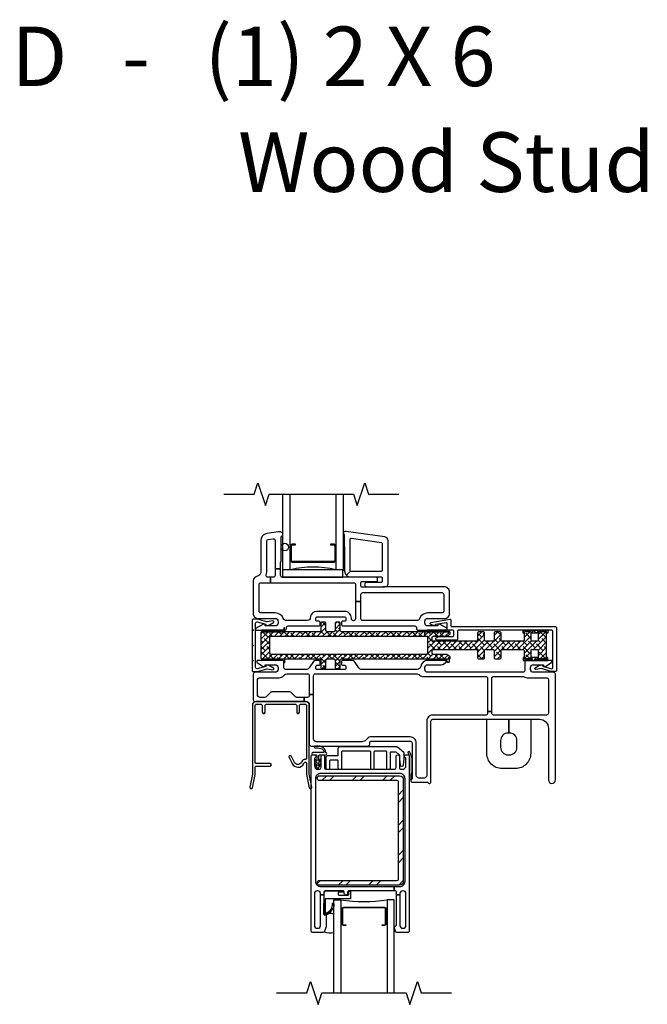
# Model space of a CAD drawing. Units: inches. Extents: x 0 to 129, y 0 to 114.
# Drawn here: x 92 to 103, y 27 to 43 of the extents above; entities that cross this region are included whole.
import ezdxf

# ---------------------------------------------------------------- set-up
doc = ezdxf.new("R2010")
doc.units = ezdxf.units.IN
doc.header["$MEASUREMENT"] = 0
for name, color, linetype in [('Alignment Cut Line', 9, 'Continuous'), ('ZP-ANNO-TEXT', 255, 'Continuous'), ('ZP-SECT-ALUM', 63, 'Continuous'), ('ZP-SECT-FIBG', 130, 'Continuous'), ('ZP-SECT-GLAS', 153, 'Continuous'), ('ZP-SECT-HDWR', 53, 'Continuous'), ('ZP-SECT-REIN', 14, 'Continuous'), ('ZP-SECT-RNHA', 101, 'Continuous'), ('ZP-SECT-SEAL', 8, 'Continuous'), ('ZP-SECT-WSTP', 40, 'Continuous')]:
    doc.layers.add(name, color=color, linetype=linetype)
doc.layers.add('ZP-ANNO-NPLT', color=7, linetype='Continuous', plot=False)
doc.styles.get("Standard").update_dxf_attribs({"font": 'arial.ttf'})
pattern_1 = [(0, (1.145003, 0.021875), (0.046875, 0.0270633), [0.03125, -0.0625]), (120, (1.145003, 0.021875), (-0.046875, 0.0270633), [0.03125, -0.0625]), (60, (1.145003, 0.021875), (1e-10, 0.0541266), [-0.0625, 0.03125])]
pattern_2 = [(0, (5.469004, 0.046875), (0.046875, 0.0270633), [0.03125, -0.0625]), (120, (5.469004, 0.046875), (-0.046875, 0.0270633), [0.03125, -0.0625]), (60, (5.469004, 0.046875), (1e-10, 0.0541266), [-0.0625, 0.03125])]

# ---------------------------------------------------------------- blocks, each defined once
blk = doc.blocks.new('101CS IFG 2.0 Vin 2021 SPD BF (1 in IG) F HO')
at = {"layer": 'ZP-SECT-RNHA'}
h = blk.add_hatch(dxfattribs=at)
h.set_pattern_fill('STEEL HATCH 2', color=256, pattern_type=2)
h.set_pattern_definition([(45, (-1023.499, 16.001), (0, 1), [0.7042784, -0.7099352]), (45, (-1023.999, 16.001), (0, 1), [1.4113851, -0.0028284]), (90, (-1023.5, 16.5), (-1, 6e-17), [0, -1]), (45, (-1023.999, 16.501), (0, 1), [0.7056926, -0.708521]), (45, (-1023.624, 16.001), (0, 1), [0.88105505, -0.5331585]), (45, (-1023.999, 16.126), (0, 1), [1.2346084, -0.1796051]), (45, (-1023.999, 16.626), (0, 1), [0.5289159, -0.8852977]), (45, (-1023.124, 16.001), (0, 1), [0.1739483, -1.2402653])])
edge = h.paths.add_edge_path()
edge.add_line((1.098, -1.908), (2.423, -1.908))
edge.add_arc((2.423, -1.968), 0.06, 0, 90, ccw=False)
edge.add_line((2.483, -1.968), (2.483, -3.658))
edge.add_arc((2.423, -3.658), 0.06, 270, 360, ccw=False)
edge.add_line((2.423, -3.718), (1.098, -3.718))
edge.add_arc((1.098, -3.678), 0.04, 90, 270, ccw=False)
edge.add_line((1.098, -3.638), (2.383, -3.638))
edge.add_arc((2.383, -3.618), 0.02, 270, 360)
edge.add_line((2.403, -3.618), (2.403, -2.008))
edge.add_arc((2.383, -2.008), 0.02, 360, 450)
edge.add_line((2.383, -1.988), (1.098, -1.988))
edge.add_arc((1.098, -1.948), 0.04, 90, 270, ccw=False)
at = {"layer": 'ZP-ANNO-NPLT'}
blk.add_point((0, 0), dxfattribs=at)
at = {"layer": 'ZP-SECT-ALUM'}
for points in [[(0.867, -0.68), (0.047, -0.68, 0.414214), (-0.014, -0.741), (-0.014, -1.882), (-0.056, -2.097, 1), (-0.012, -2.106), (0.031, -1.886), (0.031, -1.768, -0.414214), (0.051, -1.748), (0.278, -1.748, 1), (0.278, -1.703), (0.051, -1.703, -0.414214), (0.031, -1.683), (0.031, -0.745, -0.414214), (0.051, -0.725), (0.13, -0.725, -0.414214), (0.15, -0.745), (0.15, -0.858, 1), (0.195, -0.858), (0.195, -0.745, -0.414214), (0.215, -0.725), (0.699, -0.725, -0.414214), (0.719, -0.745), (0.719, -0.858, 1), (0.764, -0.858), (0.764, -0.745, -0.414214), (0.784, -0.725), (0.863, -0.725, -0.414214), (0.883, -0.745), (0.883, -1.617, -0.414214), (0.863, -1.637, 0.2825), (0.805, -1.672), (0.797, -1.687, -0.61701), (0.683, -1.686), (0.633, -1.586, 1), (0.593, -1.607), (0.643, -1.706, 0.61701), (0.838, -1.707), (0.845, -1.693, -0.789044), (0.883, -1.702), (0.883, -1.886), (0.925, -2.106, 1), (0.97, -2.097), (0.928, -1.882), (0.928, -0.741, 0.414214)], [(2.191, -4.114, 0.414214), (2.171, -4.094), (1.496, -4.094, 0.414214), (1.476, -4.114), (1.476, -4.353, 0.414214), (1.496, -4.373), (1.535, -4.373), (1.535, -4.383), (1.496, -4.383, -0.414214), (1.465, -4.353), (1.465, -4.114, -0.414214), (1.496, -4.083), (2.171, -4.083, -0.414214), (2.201, -4.114), (2.201, -4.353, -0.414214), (2.171, -4.383), (2.132, -4.383), (2.132, -4.373), (2.171, -4.373, 0.414214), (2.191, -4.353)]]:
    blk.add_lwpolyline(points, format="xyb", close=True, dxfattribs=at)
at = {"layer": 'ZP-SECT-FIBG'}
for points in [[(1.799, -0.15, -0.244698), (1.75, -0.124), (1.676, -0.019, 0.244698), (1.639, 0), (1.485, 0, 0.414214), (1.46, -0.025), (1.46, -0.055, 0.414214), (1.485, -0.08), (1.515, -0.08, -0.414214), (1.535, -0.1), (1.535, -0.13, -0.414214), (1.515, -0.15), (1.055, -0.15, -0.414214), (1.035, -0.13), (1.035, -0.1, -0.414214), (1.055, -0.08), (1.085, -0.08, 0.414214), (1.11, -0.055), (1.11, -0.025, 0.414214), (1.085, 0), (1.033, 0, 0.244698), (0.997, -0.019), (0.923, -0.124, -0.244698), (0.874, -0.15), (0.538, -0.15, -0.414214), (0.508, -0.12), (0.508, -0.03, 0.414214), (0.478, 0), (0.072, 0, 0.414214), (0.06, -0.012), (0.06, -0.021, 0.24743), (0.067, -0.034), (0.156, -0.095, 0.151279), (0.173, -0.1), (0.185, -0.1, 0.414214), (0.195, -0.09), (0.195, -0.08, -0.414214), (0.205, -0.07), (0.365, -0.07, -0.414214), (0.41, -0.115), (0.41, -0.15, -0.414214), (0.365, -0.195), (0.03, -0.195, 0.414214), (0, -0.225), (0, -0.65, 0.414214), (0.03, -0.68), (0.844, -0.68), (0.844, -0.61), (0.722, -0.61, -0.198912), (0.7, -0.601), (0.628, -0.529, 0.198912), (0.607, -0.52), (0.307, -0.52, 0.198912), (0.285, -0.529), (0.213, -0.601, -0.198912), (0.192, -0.61), (0.115, -0.61, -0.414214), (0.07, -0.565), (0.07, -0.33, -0.414214), (0.115, -0.285), (0.431, -0.285, 0.216482), (0.503, -0.253, -0.216482), (0.574, -0.22), (0.898, -0.22, -0.414214), (0.928, -0.25), (0.928, -0.562), (0.998, -0.562), (0.998, -0.25, -0.414214), (1.028, -0.22), (2.692, -0.22, -0.177482), (2.753, -0.243, 0.177482), (2.815, -0.265), (3.848, -0.265, -0.414214), (3.878, -0.295), (3.878, -0.844), (3.948, -0.844), (3.948, -0.295, -0.414214), (3.978, -0.265), (4.45, -0.265, -0.116258), (4.493, -0.275, 0.116258), (4.535, -0.285), (4.855, -0.285, -0.414214), (4.885, -0.315), (4.885, -0.873, -0.413784), (4.855, -0.903), (3.978, -0.903, -0.414214), (3.948, -0.873), (3.948, -0.844), (3.878, -0.844), (3.878, -0.873, -0.414214), (3.848, -0.903), (2.971, -0.903, 0.414214), (2.871, -1.003), (2.871, -1.9, -0.414214), (2.826, -1.945), (2.743, -1.945, -0.414214), (2.698, -1.9), (2.698, -1.365, 0.414214), (2.598, -1.265), (1.938, -1.265, 0.198912), (1.902, -1.28), (1.866, -1.316, -0.198912), (1.796, -1.345), (1.043, -1.345, -0.414214), (0.998, -1.3), (0.998, -0.562), (0.928, -0.562), (0.928, -0.58, -0.414214), (0.898, -0.61), (0.844, -0.61), (0.844, -0.68), (0.883, -0.68, -0.414214), (0.928, -0.725), (0.928, -1.385, 0.414214), (0.958, -1.415), (1.908, -1.415, 0.414214), (1.928, -1.395), (1.928, -1.36, -0.414214), (1.953, -1.335), (2.598, -1.335, -0.414214), (2.628, -1.365), (2.628, -1.957, -0.317837), (2.618, -1.971, 0.317837), (2.608, -1.985, 0.414214), (2.638, -2.015), (2.882, -2.015, -0.317837), (2.896, -2.025, 0.317837), (2.911, -2.035, 0.414214), (2.941, -2.005), (2.941, -1.003, -0.414214), (2.971, -0.973), (4.735, -0.973, -0.414214), (4.885, -1.123), (4.885, -1.977, 1), (5, -1.977), (5, -0.225, 0.414214), (4.97, -0.195), (4.635, -0.195, -0.414214), (4.59, -0.15), (4.59, -0.115, -0.414214), (4.635, -0.07), (4.795, -0.07, -0.414214), (4.805, -0.08), (4.805, -0.09, 0.414214), (4.815, -0.1), (4.827, -0.1, 0.151279), (4.844, -0.095), (4.933, -0.034, 0.24743), (4.94, -0.021), (4.94, -0.012, 0.414214), (4.927, 0), (4.522, 0, 0.414214), (4.492, -0.03), (4.492, -0.165, -0.414214), (4.462, -0.195), (2.885, -0.195, -0.414214), (2.84, -0.15), (2.84, -0.115, -0.414214), (2.885, -0.07), (3.11, -0.07, 0.151279), (3.147, -0.059), (3.183, -0.034, 0.24743), (3.19, -0.021), (3.19, -0.012, 0.414214), (3.177, 0), (2.885, 0, 0.372825), (2.771, -0.099, -0.372825), (2.712, -0.15)], [(2.39, -1.436, 0.177391), (2.374, -1.43), (1.427, -1.43, 0.414214), (1.402, -1.455), (1.402, -1.565, -0.414214), (1.387, -1.58), (1.227, -1.58, 0.414214), (1.202, -1.605), (1.202, -1.775, 0.414214), (1.227, -1.8), (1.242, -1.8, 0.414214), (1.267, -1.775), (1.267, -1.66, -0.414214), (1.282, -1.645), (1.387, -1.645, -0.414214), (1.402, -1.66), (1.402, -1.775, 0.414214), (1.427, -1.8), (1.442, -1.8, 0.414214), (1.467, -1.775), (1.467, -1.51, -0.414214), (1.482, -1.495), (1.924, -1.495, -0.414214), (1.939, -1.51), (1.939, -1.775, 0.414214), (1.964, -1.8), (1.979, -1.8, 0.414214), (2.004, -1.775), (2.004, -1.51, -0.414214), (2.019, -1.495), (2.189, -1.495, -0.414214), (2.204, -1.51), (2.204, -1.775, 0.414214), (2.229, -1.8), (2.244, -1.8, 0.414214), (2.269, -1.775), (2.269, -1.525, -0.414214), (2.284, -1.51), (2.349, -1.51, -0.177391), (2.358, -1.514), (2.414, -1.561, -0.220613), (2.419, -1.572), (2.419, -1.626, 0.030568), (2.419, -1.629), (2.431, -1.728, 0.378849), (2.456, -1.75), (2.462, -1.75, 0.378849), (2.487, -1.728), (2.499, -1.629, 0.030568), (2.499, -1.626), (2.499, -1.539, 0.220613), (2.49, -1.52)], [(2.331, -3.74), (2.423, -3.74, 0.414214), (2.513, -3.65), (2.513, -1.96, 0.414214), (2.423, -1.87), (1.118, -1.87, 0.414214), (1.028, -1.96), (1.028, -3.65, 0.414214), (1.118, -3.74), (2.331, -3.74), (2.331, -3.81), (1.587, -3.81, 0.414214), (1.562, -3.835), (1.562, -3.855, -0.414214), (1.537, -3.88), (1.532, -3.88, -0.414214), (1.507, -3.855), (1.507, -3.835, 0.414214), (1.482, -3.81), (1.198, -3.81, 0.414214), (1.168, -3.84), (1.168, -3.875), (1.113, -3.875), (1.113, -3.855, 0.414214), (1.068, -3.81), (1.058, -3.81, 0.414214), (1.013, -3.855), (1.013, -4.385, 0.414214), (1.058, -4.43), (1.068, -4.43, 0.414214), (1.113, -4.385), (1.113, -3.875), (1.168, -3.875), (1.168, -4.193, 0.511496), (1.188, -4.207, -0.56391), (1.208, -4.223), (1.208, -4.398, -0.087489), (1.206, -4.408), (1.18, -4.48, -0.315299), (1.152, -4.5), (0.988, -4.5, -0.414214), (0.958, -4.47), (0.958, -1.59, -0.414214), (0.988, -1.56), (1.013, -1.56, -0.837322), (1.023, -1.613, 0.314151), (1.013, -1.628), (1.013, -1.74, 0.414214), (1.073, -1.8), (1.092, -1.8, 0.414214), (1.122, -1.77), (1.122, -1.588, -1), (1.177, -1.588), (1.177, -1.77, 0.414214), (1.207, -1.8), (2.334, -1.8, 0.414214), (2.364, -1.77), (2.364, -1.588, -1), (2.419, -1.588), (2.419, -1.77, 0.414214), (2.449, -1.8), (2.468, -1.8, 0.414214), (2.528, -1.74), (2.528, -1.628, 0.314151), (2.518, -1.613, -0.837322), (2.528, -1.56), (2.553, -1.56, -0.414214), (2.583, -1.59), (2.583, -4.47, -0.414214), (2.553, -4.5), (2.382, -4.5, -0.315299), (2.354, -4.48), (2.335, -4.427, -0.36397), (2.346, -4.397), (2.361, -4.388, 0.267949), (2.373, -4.367), (2.373, -3.875), (2.428, -3.875), (2.428, -4.385, 0.414214), (2.473, -4.43), (2.483, -4.43, 0.414214), (2.528, -4.385), (2.528, -3.855, 0.414214), (2.483, -3.81), (2.473, -3.81, 0.414214), (2.428, -3.855), (2.428, -3.875), (2.373, -3.875), (2.373, -3.84, 0.414214), (2.343, -3.81), (2.331, -3.81)]]:
    blk.add_lwpolyline(points, format="xyb", close=True, dxfattribs=at)
at = {"layer": 'ZP-SECT-GLAS'}
for points in [[(1.333, -5.5), (1.333, -3.958), (1.45, -3.958), (1.45, -5.5)], [(2.333, -5.5), (2.333, -3.958), (2.216, -3.958), (2.216, -5.5)]]:
    blk.add_lwpolyline(points, dxfattribs=at)
at = {"layer": 'ZP-SECT-HDWR'}
blk.add_lwpolyline([(4.228, -0.973), (4.591, -0.973), (4.591, -1.537, -0.414214), (4.341, -1.787), (4.116, -1.787, -0.414214), (3.866, -1.537), (3.866, -0.973), (4.228, -0.973), (4.228, -1.2), (4.218, -1.2, 0.414214), (4.093, -1.325), (4.093, -1.435, 0.414214), (4.218, -1.561), (4.239, -1.561, 0.414214), (4.364, -1.435), (4.364, -1.325, 0.414214), (4.239, -1.2), (4.228, -1.2)], format="xyb", close=True, dxfattribs=at)
at = {"layer": 'ZP-SECT-REIN'}
blk.add_lwpolyline([(1.098, -1.908), (2.423, -1.908, -0.414214), (2.483, -1.968), (2.483, -3.658, -0.414214), (2.423, -3.718), (1.098, -3.718, -1), (1.098, -3.638), (2.383, -3.638, 0.414214), (2.403, -3.618), (2.403, -2.008, 0.414214), (2.383, -1.988), (1.098, -1.988, -1)], format="xyb", close=True, dxfattribs=at)
at = {"layer": 'ZP-SECT-SEAL'}
blk.add_lwpolyline([(2.628, -1.624, 0.176327), (2.619, -1.598, 0.083429), (2.591, -1.517, 0.221695), (2.576, -1.51), (2.566, -1.51, 0.57735), (2.558, -1.525, -0.175287), (2.583, -1.605, -0.131652), (2.586, -1.615, 0.022839), (2.586, -1.85, -0.131652), (2.583, -1.86, 0.001982), (2.584, -1.949, 0.57735), (2.593, -1.964), (2.603, -1.964, 0.221695), (2.618, -1.956, -0.047751), (2.619, -1.866, 0.176327), (2.628, -1.84)], format="xyb", close=True, dxfattribs=at)
at = {"layer": 'ZP-SECT-SEAL', "flags": 128}
blk.add_lwpolyline([(1.333, -4.5), (1.333, -4.199, 0.367287), (1.208, -4.217, -0.098156), (1.208, -4.223), (1.208, -4.398, -0.087489), (1.206, -4.408), (1.18, -4.48, -0.08989), (1.174, -4.49, 0.141269)], format="xyb", close=True, dxfattribs=at)
at = {"layer": 'ZP-SECT-SEAL'}
blk.add_arc((1.833, -1.303), 2.683, 261.7916, 278.2084, dxfattribs=at)
at = {"layer": 'ZP-SECT-WSTP'}
for points in [[(1.2, -1.525, 0.317102), (1.126, -1.426, 0.089374), (1.022, -1.417, 1), (1.025, -1.447, -0.089081), (1.116, -1.454, -0.361688), (1.17, -1.525), (0.985, -1.525, 1), (0.985, -1.56), (1.035, -1.56, -0.414214), (1.05, -1.575), (1.05, -1.666, -0.095032), (1.03, -1.637, 1), (1.014, -1.647, 0.155979), (1.05, -1.687), (1.05, -1.741, -0.084331), (1.03, -1.712, 1), (1.014, -1.722, 0.218867), (1.05, -1.762, 1.225479), (1.085, -1.762, 0.146359), (1.121, -1.722, 1), (1.105, -1.712, -0.126579), (1.085, -1.741), (1.085, -1.687, 0.143004), (1.121, -1.647, 1), (1.105, -1.637, -0.101471), (1.085, -1.666), (1.085, -1.575, -0.414214), (1.1, -1.56), (1.2, -1.56, 1)], [(1.612, -3.935, -0.414214), (1.602, -3.945), (1.198, -3.945, 0.39896), (1.188, -3.954), (1.189, -4.169, 0.650617), (1.205, -4.177, 0.353717), (1.313, -4.017), (1.332, -4.023, -0.334357), (1.218, -4.193, -0.186219), (1.197, -4.199), (1.177, -4.198, -0.414214), (1.168, -4.188), (1.174, -3.843, -0.39896), (1.209, -3.81), (1.483, -3.81, -1), (1.483, -3.83), (1.414, -3.83, 0.414214), (1.404, -3.84), (1.404, -3.87, 0.414214), (1.414, -3.88), (1.572, -3.88, 0.414214), (1.582, -3.87), (1.582, -3.827, -0.414214), (1.592, -3.817), (1.602, -3.817, -0.414214), (1.612, -3.827)]]:
    blk.add_lwpolyline(points, format="xyb", close=True, dxfattribs=at)
blk = doc.blocks.new('101CS IFG SS 3.25 in BF (1 in IG) F S')
at = {"layer": 'ZP-ANNO-NPLT'}
blk.add_point((0, 0), dxfattribs=at)
at = {"layer": 'ZP-SECT-ALUM'}
blk.add_lwpolyline([(1.348, 1.155, -0.414214), (1.327, 1.135), (0.653, 1.135, -0.414214), (0.632, 1.155), (0.632, 1.394, -0.414214), (0.653, 1.414), (0.7, 1.414), (0.7, 1.425), (0.653, 1.425, 0.414214), (0.622, 1.394), (0.622, 1.155, 0.414214), (0.653, 1.125), (1.327, 1.125, 0.414214), (1.358, 1.155), (1.358, 1.394, 0.414214), (1.327, 1.425), (1.28, 1.425), (1.28, 1.414), (1.327, 1.414, -0.414214), (1.348, 1.394)], format="xyb", close=True, dxfattribs=at)
at = {"layer": 'ZP-SECT-FIBG'}
for points in [[(2.232, 1.482, 0.373885), (2.179, 1.543), (1.54, 1.633), (1.515, 1.633, 0.734238), (1.501, 1.587, -0.245393), (1.505, 1.579), (1.505, 1.391, 0.414214), (1.513, 1.383), (1.513, 0.978, 0.198912), (1.541, 0.911), (1.607, 0.977, -0.198912), (1.603, 0.988), (1.603, 1.508, -0.455726), (1.62, 1.523), (2.121, 1.452, -0.373885), (2.134, 1.437), (2.134, 0.988, -0.414214), (2.119, 0.973), (1.618, 0.973, -0.198912), (1.607, 0.977), (1.541, 0.911, 0.198912), (1.608, 0.883), (2.119, 0.883, -0.414214), (2.134, 0.868), (2.134, 0.805, -0.414214), (2.119, 0.79), (1.877, 0.79, 1), (1.877, 0.72), (2.174, 0.72, 0.45822), (2.232, 0.769)], [(0.46, 1.541, -0.298217), (0.467, 1.552, 0.812836), (0.452, 1.625), (0.416, 1.625), (0.224, 1.598, 0.373885), (0.125, 1.484), (0.125, 0.961, -0.339454), (0.073, 0.894), (0.052, 0.888, 0.339454), (0, 0.82), (0, 0.275, 0.414214), (0.08, 0.195), (0.365, 0.195, -0.414214), (0.41, 0.15), (0.41, 0.115, -0.414214), (0.365, 0.07), (0.205, 0.07, -0.414214), (0.195, 0.08), (0.195, 0.09, 0.414214), (0.185, 0.1), (0.173, 0.1, 0.12837), (0.158, 0.096), (0.048, 0.034, 0.271412), (0.04, 0.021), (0.04, 0.012, 0.414214), (0.053, 0), (0.518, 0, 0.414214), (0.548, 0.03), (0.548, 0.04, -0.414214), (0.578, 0.07), (1.08, 0.07, 0.414214), (1.11, 0.1), (1.11, 0.12, 0.414214), (1.08, 0.15), (1.055, 0.15, -0.414214), (1.035, 0.17), (1.035, 0.2, -0.414214), (1.055, 0.22), (1.515, 0.22, -0.414214), (1.535, 0.2), (1.535, 0.17, -0.414214), (1.515, 0.15), (1.49, 0.15, 0.414214), (1.46, 0.12), (1.46, 0.1, 0.414214), (1.49, 0.07), (2.672, 0.07, -0.415404), (2.702, 0.04), (2.702, 0.03, 0.414214), (2.732, 0), (3.198, 0, 0.414214), (3.21, 0.012), (3.21, 0.021, 0.271412), (3.202, 0.034), (3.092, 0.096, 0.12837), (3.077, 0.1), (3.065, 0.1, 0.414214), (3.055, 0.09), (3.055, 0.08, -0.414214), (3.045, 0.07), (2.885, 0.07, -0.414214), (2.84, 0.115), (2.84, 0.15, -0.414214), (2.885, 0.195), (3.17, 0.195, 0.414214), (3.25, 0.275), (3.25, 0.625, 0.414214), (3.155, 0.72), (2.158, 0.72, 0.414214), (2.15, 0.712), (1.802, 0.712, -0.414214), (1.782, 0.732), (1.782, 0.785, -0.414214), (1.802, 0.805), (2.037, 0.805, 0.414214), (2.057, 0.825), (2.057, 0.855, 0.414214), (2.037, 0.875), (0.482, 0.875, -0.414214), (0.452, 0.905), (0.452, 1.015), (0.362, 1.015), (0.362, 0.905, -0.414214), (0.332, 0.875), (0.288, 0.875), (0.288, 0.785), (1.662, 0.785, -0.414214), (1.692, 0.755), (1.692, 0.473), (1.782, 0.473), (1.782, 0.592, -0.414214), (1.812, 0.622), (3.122, 0.622, -0.414214), (3.152, 0.592), (3.152, 0.315, -0.414214), (3.122, 0.285), (2.885, 0.285, 0.308069), (2.752, 0.194, -0.332727), (2.703, 0.16), (1.812, 0.16, -0.414214), (1.782, 0.19), (1.782, 0.473), (1.692, 0.473), (1.692, 0.191, -1), (1.625, 0.191), (1.625, 0.2, 0.414214), (1.515, 0.31), (1.055, 0.31, 0.396012), (0.945, 0.207, -0.396012), (0.895, 0.16), (0.548, 0.16, -0.308327), (0.498, 0.194, 0.308327), (0.365, 0.285), (0.128, 0.285, -0.414214), (0.098, 0.315), (0.098, 0.755, -0.414214), (0.128, 0.785), (0.288, 0.785), (0.288, 0.875), (0.245, 0.875, -0.501262), (0.216, 0.914, 0.072082), (0.223, 0.961), (0.223, 1.473, -0.373885), (0.249, 1.503), (0.328, 1.514, -0.455726), (0.362, 1.484), (0.362, 1.015), (0.452, 1.015), (0.452, 1.125, 0.414214), (0.46, 1.133)]]:
    blk.add_lwpolyline(points, format="xyb", close=True, dxfattribs=at)
at = {"layer": 'ZP-SECT-GLAS'}
for points in [[(0.608, 2.25), (0.608, 1), (0.49, 1), (0.49, 2.25)], [(1.49, 2.25), (1.49, 1), (1.372, 1), (1.372, 2.25)]]:
    blk.add_lwpolyline(points, dxfattribs=at)
at = {"layer": 'ZP-SECT-HDWR'}
blk.add_circle((0.523, 1.375), 0.0625, dxfattribs=at)
at = {"layer": 'ZP-SECT-SEAL'}
blk.add_lwpolyline([(1.485, 1), (0.485, 1), (0.485, 0.875), (0.485, 0.875), (1.485, 0.875)], close=True, dxfattribs=at)
blk.add_arc((0.99, -0.569), 1.613, 76.5593, 103.4407, dxfattribs=at)
at = {"layer": 'ZP-SECT-WSTP'}
blk.add_lwpolyline([(1.513, 1.383, -0.414214), (1.505, 1.391), (1.505, 1.494), (1.49, 1.494), (1.49, 1), (1.485, 1), (1.485, 0.994), (1.513, 0.994)], format="xyb", close=True, dxfattribs=at)
blk = doc.blocks.new('115MP DES-000056673 Exterior Half Inch Mul Cover Even Frames')
at = {"layer": 'ZP-ANNO-NPLT'}
blk.add_point((0, 0), dxfattribs=at)
at = {"layer": 'ZP-SECT-ALUM'}
blk.add_lwpolyline([(0, 0.435, 0.414214), (-0.02, 0.415), (-0.02, -0.415, 0.414214), (0, -0.435), (0.066, -0.435, 0.088632), (0.072, -0.434), (0.225, -0.389, -0.133873), (0.236, -0.388), (0.326, -0.404, 0.840886), (0.336, -0.376), (0.272, -0.34, 0.153277), (0.214, -0.327, 0.580847), (0.209, -0.338, -0.476166), (0.206, -0.348), (0.067, -0.388, -0.52201), (0.04, -0.369), (0.04, 0.369, -0.52201), (0.067, 0.388), (0.206, 0.348, -0.349314), (0.21, 0.341), (0.209, 0.334, 0.358286), (0.214, 0.327, 0.153277), (0.272, 0.34), (0.336, 0.376, 0.840886), (0.326, 0.404), (0.236, 0.388, -0.133873), (0.225, 0.389), (0.072, 0.434, 0.088632), (0.066, 0.435)], format="xyb", close=True, dxfattribs=at)
blk = doc.blocks.new('115MP DES-000062331 Half Inch Aluminum Dr Mul 0AZD')
at = {"layer": 'ZP-SECT-RNHA'}
h = blk.add_hatch(dxfattribs=at)
h.set_pattern_fill('ANSI38', color=256, scale=0.5, style=0)
h.set_pattern_definition([(45, (-147, -95), (-0.044194174, 0.044194174), []), (135, (-147, -95), (-0.132582521, 0.044194174), [0.15625, -0.09375])])
edge = h.paths.add_edge_path()
edge.add_line((2.713, 0.225), (1.334, 0.225))
edge.add_arc((1.334, 0.245), 0.02, 180, 270, ccw=False)
edge.add_line((1.314, 0.245), (1.314, 0.365))
edge.add_arc((1.294, 0.365), 0.02, 0, 90)
edge.add_line((1.294, 0.385), (1.249, 0.385))
edge.add_arc((1.249, 0.365), 0.02, 90.3742, 180)
edge.add_line((1.229, 0.365), (1.229, 0.245))
edge.add_arc((1.209, 0.245), 0.02, -90, 0.8861, ccw=False)
edge.add_line((1.209, 0.225), (1.099, 0.225))
edge.add_arc((1.099, 0.245), 0.02, 180, 270, ccw=False)
edge.add_line((1.079, 0.245), (1.079, 0.365))
edge.add_arc((1.059, 0.365), 0.02, 0, 90)
edge.add_line((1.059, 0.385), (1.014, 0.385))
edge.add_arc((1.014, 0.365), 0.02, 90, 180)
edge.add_line((0.994, 0.365), (0.994, 0.245))
edge.add_arc((0.974, 0.245), 0.02, 270, 360, ccw=False)
edge.add_line((0.974, 0.225), (0.02, 0.225))
edge.add_arc((0.02, 0.205), 0.02, 90, 180)
edge.add_line((0, 0.205), (0, -0.205))
edge.add_arc((0.02, -0.205), 0.02, 180, 270.4398)
edge.add_line((0.02, -0.225), (0.974, -0.225))
edge.add_arc((0.974, -0.245), 0.02, 0, 90, ccw=False)
edge.add_line((0.994, -0.245), (0.994, -0.365))
edge.add_arc((1.014, -0.365), 0.02, 180, 270)
edge.add_line((1.014, -0.385), (1.059, -0.385))
edge.add_arc((1.059, -0.365), 0.02, 270, 360)
edge.add_line((1.079, -0.365), (1.079, -0.245))
edge.add_arc((1.099, -0.245), 0.02, 90, 180, ccw=False)
edge.add_line((1.099, -0.225), (1.209, -0.225))
edge.add_arc((1.209, -0.245), 0.02, 0, 90, ccw=False)
edge.add_line((1.229, -0.245), (1.229, -0.365))
edge.add_arc((1.249, -0.365), 0.02, 180, 270.4826)
edge.add_line((1.249, -0.385), (1.294, -0.385))
edge.add_arc((1.294, -0.365), 0.02, 270.2918, 360)
edge.add_line((1.314, -0.365), (1.314, -0.245))
edge.add_arc((1.334, -0.245), 0.02, 90, 180, ccw=False)
edge.add_line((1.334, -0.225), (3.12, -0.225))
edge.add_arc((3.12, -0.21), 0.015, 270, 360)
edge.add_line((3.135, -0.21), (3.135, -0.199))
edge.add_arc((3.12, -0.199), 0.015, 360, 416)
edge.add_line((3.129, -0.187), (3.078, -0.153))
edge.add_arc((3.07, -0.165), 0.015, 56, 90)
edge.add_line((3.07, -0.15), (2.855, -0.15))
edge.add_arc((2.856, -0.13), 0.02, 180, 270, ccw=False)
edge.add_line((2.835, -0.13), (2.835, -0.09))
edge.add_arc((2.855, -0.09), 0.02, 90, 180, ccw=False)
edge.add_line((2.855, -0.07), (3.568, -0.07))
edge.add_arc((3.568, -0.09), 0.02, 0, 90, ccw=False)
edge.add_line((3.588, -0.09), (3.588, -0.205))
edge.add_arc((3.608, -0.205), 0.02, 180, 270)
edge.add_line((3.608, -0.225), (3.683, -0.225))
edge.add_arc((3.683, -0.205), 0.02, 270, 360)
edge.add_line((3.703, -0.205), (3.703, -0.09))
edge.add_arc((3.723, -0.09), 0.02, 90, 180, ccw=False)
edge.add_line((3.723, -0.07), (3.84, -0.07))
edge.add_arc((3.84, -0.09), 0.02, 0, 90, ccw=False)
edge.add_line((3.86, -0.09), (3.86, -0.205))
edge.add_arc((3.88, -0.205), 0.02, 180, 270)
edge.add_line((3.88, -0.225), (3.955, -0.225))
edge.add_arc((3.955, -0.205), 0.02, 270, 360)
edge.add_line((3.975, -0.205), (3.975, -0.09))
edge.add_arc((3.995, -0.09), 0.02, 90, 180, ccw=False)
edge.add_line((3.995, -0.07), (4.339, -0.07))
edge.add_arc((4.339, -0.09), 0.02, 0, 90, ccw=False)
edge.add_line((4.359, -0.09), (4.359, -0.205))
edge.add_arc((4.379, -0.205), 0.02, 180, 270)
edge.add_line((4.379, -0.225), (4.454, -0.225))
edge.add_arc((4.454, -0.205), 0.02, 270, 360)
edge.add_line((4.474, -0.205), (4.474, -0.09))
edge.add_arc((4.494, -0.09), 0.02, 90, 180, ccw=False)
edge.add_line((4.494, -0.07), (4.569, -0.07))
edge.add_arc((4.569, -0.09), 0.02, 0, 90, ccw=False)
edge.add_line((4.589, -0.09), (4.589, -0.205))
edge.add_arc((4.609, -0.205), 0.02, 180, 270)
edge.add_line((4.609, -0.225), (4.709, -0.225))
edge.add_arc((4.709, -0.205), 0.02, 270, 360)
edge.add_line((4.729, -0.205), (4.729, 0.205))
edge.add_arc((4.709, 0.205), 0.02, 360, 450)
edge.add_line((4.709, 0.225), (4.609, 0.225))
edge.add_arc((4.609, 0.205), 0.02, 90, 180)
edge.add_line((4.589, 0.205), (4.589, 0.09))
edge.add_arc((4.569, 0.09), 0.02, -90, 0, ccw=False)
edge.add_line((4.569, 0.07), (4.494, 0.07))
edge.add_arc((4.494, 0.09), 0.02, 180, 270, ccw=False)
edge.add_line((4.474, 0.09), (4.474, 0.205))
edge.add_arc((4.454, 0.205), 0.02, 360, 450)
edge.add_line((4.454, 0.225), (4.379, 0.225))
edge.add_arc((4.379, 0.205), 0.02, 90, 180)
edge.add_line((4.359, 0.205), (4.359, 0.09))
edge.add_arc((4.339, 0.09), 0.02, -90, 0, ccw=False)
edge.add_line((4.339, 0.07), (3.995, 0.07))
edge.add_arc((3.995, 0.09), 0.02, 180, 270, ccw=False)
edge.add_line((3.975, 0.09), (3.975, 0.205))
edge.add_arc((3.955, 0.205), 0.02, 360, 450)
edge.add_line((3.955, 0.225), (3.88, 0.225))
edge.add_arc((3.88, 0.205), 0.02, 90, 180)
edge.add_line((3.86, 0.205), (3.86, 0.09))
edge.add_arc((3.84, 0.09), 0.02, -90, 0, ccw=False)
edge.add_line((3.84, 0.07), (3.723, 0.07))
edge.add_arc((3.723, 0.09), 0.02, 180, 270, ccw=False)
edge.add_line((3.703, 0.09), (3.703, 0.205))
edge.add_arc((3.683, 0.205), 0.02, 360, 450)
edge.add_line((3.683, 0.225), (3.608, 0.225))
edge.add_arc((3.608, 0.205), 0.02, 90, 180)
edge.add_line((3.588, 0.205), (3.588, 0.09))
edge.add_arc((3.568, 0.09), 0.02, 270, 360, ccw=False)
edge.add_line((3.568, 0.07), (2.855, 0.07))
edge.add_arc((2.855, 0.09), 0.02, 180, 270, ccw=False)
edge.add_line((2.835, 0.09), (2.835, 0.13))
edge.add_arc((2.855, 0.13), 0.02, 90, 180, ccw=False)
edge.add_line((2.855, 0.15), (3.07, 0.15))
edge.add_arc((3.07, 0.165), 0.015, 270, 304)
edge.add_line((3.078, 0.153), (3.129, 0.187))
edge.add_arc((3.12, 0.199), 0.015, 304, 360)
edge.add_line((3.135, 0.199), (3.135, 0.21))
edge.add_arc((3.12, 0.21), 0.015, 0, 90)
edge.add_line((3.12, 0.225), (2.713, 0.225))
edge.add_line((2.713, 0.225), (2.713, 0.15))
edge.add_line((2.713, 0.15), (2.741, 0.15))
edge.add_arc((2.741, 0.13), 0.02, 0, 90, ccw=False)
edge.add_line((2.761, 0.13), (2.761, -0.13))
edge.add_arc((2.741, -0.13), 0.02, -90, 0, ccw=False)
edge.add_line((2.741, -0.15), (0.17, -0.15))
edge.add_arc((0.17, -0.13), 0.02, 180, 270, ccw=False)
edge.add_line((0.15, -0.13), (0.15, 0.13))
edge.add_arc((0.17, 0.13), 0.02, 90, 180, ccw=False)
edge.add_line((0.17, 0.15), (2.713, 0.15))
edge.add_line((2.713, 0.15), (2.713, 0.225))
at = {"layer": 'ZP-SECT-REIN'}
blk.add_lwpolyline([(2.713, 0.225), (1.334, 0.225, -0.414214), (1.314, 0.245), (1.314, 0.365, 0.414214), (1.294, 0.385), (1.249, 0.385, 0.412302), (1.229, 0.365), (1.229, 0.245, -0.418751), (1.209, 0.225), (1.099, 0.225, -0.414214), (1.079, 0.245), (1.079, 0.365, 0.414214), (1.059, 0.385), (1.014, 0.385, 0.414214), (0.994, 0.365), (0.994, 0.245, -0.414214), (0.974, 0.225), (0.02, 0.225, 0.414214), (0, 0.205), (0, -0.205, 0.416463), (0.02, -0.225), (0.974, -0.225, -0.414214), (0.994, -0.245), (0.994, -0.365, 0.414214), (1.014, -0.385), (1.059, -0.385, 0.414214), (1.079, -0.365), (1.079, -0.245, -0.414214), (1.099, -0.225), (1.209, -0.225, -0.414214), (1.229, -0.245), (1.229, -0.365, 0.416683), (1.249, -0.385), (1.294, -0.385, 0.412723), (1.314, -0.365), (1.314, -0.245, -0.414214), (1.334, -0.225), (3.12, -0.225, 0.414214), (3.135, -0.21), (3.135, -0.199, 0.249328), (3.129, -0.187), (3.078, -0.153, 0.149451), (3.07, -0.15), (2.855, -0.15, -0.414214), (2.835, -0.13), (2.835, -0.09, -0.414214), (2.855, -0.07), (3.568, -0.07, -0.414214), (3.588, -0.09), (3.588, -0.205, 0.414214), (3.608, -0.225), (3.683, -0.225, 0.414214), (3.703, -0.205), (3.703, -0.09, -0.414214), (3.723, -0.07), (3.84, -0.07, -0.414214), (3.86, -0.09), (3.86, -0.205, 0.414214), (3.88, -0.225), (3.955, -0.225, 0.414214), (3.975, -0.205), (3.975, -0.09, -0.414214), (3.995, -0.07), (4.339, -0.07, -0.414214), (4.359, -0.09), (4.359, -0.205, 0.414214), (4.379, -0.225), (4.454, -0.225, 0.414214), (4.474, -0.205), (4.474, -0.09, -0.414214), (4.494, -0.07), (4.569, -0.07, -0.414214), (4.589, -0.09), (4.589, -0.205, 0.414214), (4.609, -0.225), (4.709, -0.225, 0.414214), (4.729, -0.205), (4.729, 0.205, 0.414214), (4.709, 0.225), (4.609, 0.225, 0.414214), (4.589, 0.205), (4.589, 0.09, -0.414214), (4.569, 0.07), (4.494, 0.07, -0.414214), (4.474, 0.09), (4.474, 0.205, 0.414214), (4.454, 0.225), (4.379, 0.225, 0.414214), (4.359, 0.205), (4.359, 0.09, -0.414214), (4.339, 0.07), (3.995, 0.07, -0.414214), (3.975, 0.09), (3.975, 0.205, 0.414214), (3.955, 0.225), (3.88, 0.225, 0.414214), (3.86, 0.205), (3.86, 0.09, -0.414214), (3.84, 0.07), (3.723, 0.07, -0.414214), (3.703, 0.09), (3.703, 0.205, 0.414214), (3.683, 0.225), (3.608, 0.225, 0.414214), (3.588, 0.205), (3.588, 0.09, -0.414214), (3.568, 0.07), (2.855, 0.07, -0.414214), (2.835, 0.09), (2.835, 0.13, -0.414214), (2.855, 0.15), (3.07, 0.15, 0.149451), (3.078, 0.153), (3.129, 0.187, 0.249328), (3.135, 0.199), (3.135, 0.21, 0.414214), (3.12, 0.225), (2.713, 0.225), (2.713, 0.15), (2.741, 0.15, -0.414214), (2.761, 0.13), (2.761, -0.13, -0.414214), (2.741, -0.15), (0.17, -0.15, -0.414214), (0.15, -0.13), (0.15, 0.13, -0.414214), (0.17, 0.15), (2.713, 0.15)], format="xyb", close=True, dxfattribs=at)
blk = doc.blocks.new('115MP DES-000062345 Half inch Interior Mul Cover Impervia DR 747B')
at = {"layer": 'ZP-SECT-ALUM'}
blk.add_lwpolyline([(-1.81, 0.422, 0.466308), (-1.828, 0.437), (-2.004, 0.406), (-2.002, 0.396, -0.464063), (-2.009, 0.388), (-2.041, 0.388), (-2.084, 0.413, -0.699876), (-2.079, 0.44), (-1.768, 0.495, -0.466308), (-1.75, 0.48), (-1.75, 0.392, 0.414214), (-1.73, 0.372), (-0.02, 0.372, -0.414214), (0, 0.352), (0, -0.353, -0.414214), (-0.02, -0.373), (-0.084, -0.373, -0.088635), (-0.094, -0.371), (-0.25, -0.321), (-0.345, -0.338, -0.840852), (-0.356, -0.31), (-0.292, -0.274, -0.13194), (-0.242, -0.26), (-0.236, -0.26, -0.451963), (-0.229, -0.268), (-0.231, -0.28), (-0.087, -0.325, 0.522013), (-0.06, -0.307), (-0.06, 0.292, 0.411963), (-0.08, 0.312), (-1.619, 0.312, 0.414214), (-1.639, 0.292), (-1.639, 0.167, -0.414214), (-1.659, 0.147), (-1.984, 0.147, -0.414214), (-1.999, 0.162), (-1.999, 0.173, -0.267949), (-1.991, 0.186), (-1.958, 0.205, -0.131652), (-1.951, 0.207), (-1.719, 0.207, 0.414214), (-1.699, 0.227), (-1.699, 0.292, 0.414214), (-1.719, 0.312), (-1.8, 0.312, -0.414214), (-1.81, 0.322)], format="xyb", close=True, dxfattribs=at)
blk = doc.blocks.new('104MS ( E ) HM 1-2 in Structural Mullion 5 in SPD 3.25 SS')
at = {"layer": 'ZP-SECT-SEAL'}
h = blk.add_hatch(dxfattribs=at)
h.set_pattern_fill('HONEY', color=256, scale=0.25)
h.set_pattern_definition(pattern_1)
edge = h.paths.add_edge_path()
edge.add_line((0.145, -0.025), (0.52, -0.025))
edge.add_line((0.52, -0.025), (0.52, 0.038))
edge.add_line((0.52, 0.038), (0.508, 0.038))
edge.add_line((0.508, 0.038), (0.508, 0.03))
edge.add_arc((0.478, 0.03), 0.03, -90, 0, ccw=False)
edge.add_line((0.478, 0), (0.145, 0))
edge.add_line((0.145, 0), (0.145, -0.025))
h = blk.add_hatch(dxfattribs=at)
h.set_pattern_fill('HONEY', color=256, scale=0.25)
h.set_pattern_definition([(0, (3.8705, 0.021875), (0.046875, 0.0270633), [0.03125, -0.0625]), (120, (3.8705, 0.021875), (-0.046875, 0.0270633), [0.03125, -0.0625]), (60, (3.8705, 0.021875), (1e-10, 0.0541266), [-0.0625, 0.03125])])
edge = h.paths.add_edge_path()
edge.add_line((2.87, -0.025), (3.245, -0.025))
edge.add_line((3.245, -0.025), (3.245, 0))
edge.add_line((3.245, 0), (3.219, 0))
edge.add_arc((3.22, 0.01), 0.0101, 180.1803, 264.5897, ccw=False)
edge.add_line((3.21, 0.01), (3.21, 0.012))
edge.add_arc((3.197, 0.013), 0.0125, 270.0004, 359.9987, ccw=False)
edge.add_line((3.198, 0), (2.885, 0))
edge.add_arc((2.885, 0.115), 0.115, 262.7566, 270, ccw=False)
edge.add_line((2.87, 0.001), (2.87, -0.025))
h = blk.add_hatch(dxfattribs=at)
h.set_pattern_fill('HONEY', color=256, scale=0.25)
h.set_pattern_definition(pattern_2)
edge = h.paths.add_edge_path()
edge.add_line((4.469, 0), (4.875, 0))
edge.add_line((4.875, 0), (4.875, -0.047))
edge.add_line((4.875, -0.047), (4.854, -0.047))
edge.add_line((4.854, -0.047), (4.854, -0.045))
edge.add_arc((4.835, -0.044), 0.0192, 357.5885, 452.4115)
edge.add_line((4.834, -0.025), (4.734, -0.025))
edge.add_arc((4.734, -0.045), 0.02, 90, 180)
edge.add_line((4.714, -0.045), (4.714, -0.047))
edge.add_line((4.714, -0.047), (4.599, -0.047))
edge.add_line((4.599, -0.047), (4.599, -0.045))
edge.add_arc((4.579, -0.045), 0.02, 0, 90)
edge.add_line((4.579, -0.025), (4.504, -0.025))
edge.add_arc((4.504, -0.045), 0.02, 90, 180)
edge.add_line((4.484, -0.045), (4.484, -0.047))
edge.add_line((4.484, -0.047), (4.469, -0.047))
edge.add_line((4.469, -0.047), (4.469, 0))
h = blk.add_hatch(dxfattribs=at)
h.set_pattern_fill('HONEY', color=256, scale=0.25)
h.set_pattern_definition(pattern_1)
edge = h.paths.add_edge_path()
edge.add_line((0.145, -0.475), (0.52, -0.475))
edge.add_line((0.52, -0.475), (0.52, -0.538))
edge.add_line((0.52, -0.538), (0.508, -0.538))
edge.add_line((0.508, -0.538), (0.508, -0.53))
edge.add_arc((0.478, -0.53), 0.03, 0, 90)
edge.add_line((0.478, -0.5), (0.145, -0.5))
edge.add_line((0.145, -0.5), (0.145, -0.475))
h = blk.add_hatch(dxfattribs=at)
h.set_pattern_fill('HONEY', color=256, scale=0.25)
h.set_pattern_definition([(0, (3.8705, 0.021875), (0.046875, 0.0270633), [0.03125, -0.0625]), (120, (3.8705, 0.021875), (-0.046875, 0.0270633), [0.03125, -0.0625]), (60, (3.8705, 0.021875), (1e-10, 0.0541266), [-0.0625, 0.03125])])
edge = h.paths.add_edge_path()
edge.add_line((2.87, -0.475), (3.245, -0.475))
edge.add_line((3.245, -0.475), (3.245, -0.529))
edge.add_arc((3.224, -0.482), 0.0522, 228.9738, 294.0394, ccw=False)
edge.add_line((3.19, -0.521), (3.19, -0.512))
edge.add_arc((3.177, -0.512), 0.0125, 360, 450)
edge.add_line((3.177, -0.5), (2.885, -0.5))
edge.add_arc((2.885, -0.615), 0.115, 90, 97.2434)
edge.add_line((2.87, -0.501), (2.87, -0.475))
h = blk.add_hatch(dxfattribs=at)
h.set_pattern_fill('HONEY', color=256, scale=0.25)
h.set_pattern_definition(pattern_2)
edge = h.paths.add_edge_path()
edge.add_line((4.469, -0.5), (4.875, -0.5))
edge.add_line((4.875, -0.5), (4.875, -0.453))
edge.add_line((4.875, -0.453), (4.854, -0.453))
edge.add_line((4.854, -0.453), (4.854, -0.455))
edge.add_arc((4.835, -0.456), 0.0192, -92.4115, 2.4115, ccw=False)
edge.add_line((4.834, -0.475), (4.734, -0.475))
edge.add_arc((4.734, -0.455), 0.02, 180, 270, ccw=False)
edge.add_line((4.714, -0.455), (4.714, -0.453))
edge.add_line((4.714, -0.453), (4.599, -0.453))
edge.add_line((4.599, -0.453), (4.599, -0.455))
edge.add_arc((4.579, -0.455), 0.02, -90, 0, ccw=False)
edge.add_line((4.579, -0.475), (4.504, -0.475))
edge.add_arc((4.504, -0.455), 0.02, 180, 270, ccw=False)
edge.add_line((4.484, -0.455), (4.484, -0.453))
edge.add_line((4.484, -0.453), (4.469, -0.453))
edge.add_line((4.469, -0.453), (4.469, -0.5))
at = {"layer": 'ZP-SECT-WSTP'}
for points in [[(0.145, -0.025), (0.52, -0.025), (0.52, 0.038), (0.508, 0.038), (0.508, 0.03, -0.414214), (0.478, 0), (0.145, 0)], [(2.87, -0.025), (3.245, -0.025), (3.245, 0), (3.219, 0, -0.385915), (3.21, 0.01), (3.21, 0.012, -0.414205), (3.198, 0), (2.885, 0, -0.031616), (2.87, 0.001)], [(4.469, 0), (4.875, 0), (4.875, -0.047), (4.854, -0.047), (4.854, -0.045, 0.439089), (4.834, -0.025), (4.734, -0.025, 0.414214), (4.714, -0.045), (4.714, -0.047), (4.599, -0.047), (4.599, -0.045, 0.414214), (4.579, -0.025), (4.504, -0.025, 0.414214), (4.484, -0.045), (4.484, -0.047), (4.469, -0.047)], [(0.145, -0.475), (0.52, -0.475), (0.52, -0.538), (0.508, -0.538), (0.508, -0.53, 0.414214), (0.478, -0.5), (0.145, -0.5)], [(2.87, -0.475), (3.245, -0.475), (3.245, -0.529, -0.291784), (3.19, -0.521), (3.19, -0.512, 0.414214), (3.177, -0.5), (2.885, -0.5, 0.031616), (2.87, -0.501)], [(4.469, -0.5), (4.875, -0.5), (4.875, -0.453), (4.854, -0.453), (4.854, -0.455, -0.439089), (4.834, -0.475), (4.734, -0.475, -0.414214), (4.714, -0.455), (4.714, -0.453), (4.599, -0.453), (4.599, -0.455, -0.414214), (4.579, -0.475), (4.504, -0.475, -0.414214), (4.484, -0.455), (4.484, -0.453), (4.469, -0.453)]]:
    blk.add_lwpolyline(points, format="xyb", close=True, dxfattribs=at)
for name, p in [('101CS IFG SS 3.25 in BF (1 in IG) F S', (0, 0)), ('115MP DES-000056673 Exterior Half Inch Mul Cover Even Frames', (0, -0.25)), ('115MP DES-000062345 Half inch Interior Mul Cover Impervia DR 747B', (5.02, -0.312)), ('115MP DES-000062331 Half Inch Aluminum Dr Mul 0AZD', (0.125, -0.25)), ('101CS IFG 2.0 Vin 2021 SPD BF (1 in IG) F HO', (0, -0.5))]:
    blk.add_blockref(name, p)

msp = doc.modelspace()

# ---------------------------------------------------------------- linework, layer by layer
at = {"layer": 'Alignment Cut Line'}
for points in [[(95.516, 35), (96.016, 35), (96.079, 35.187), (96.204, 34.812), (96.266, 35), (97.659, 35), (97.721, 34.812), (97.846, 35.187), (97.909, 35), (98.409, 35)], [(96.387, 26.75), (96.887, 26.75), (96.95, 26.937), (97.075, 26.562), (97.137, 26.75), (98.529, 26.75), (98.592, 26.562), (98.717, 26.937), (98.779, 26.75), (99.279, 26.75)]]:
    msp.add_lwpolyline(points, dxfattribs=at)

# ---------------------------------------------------------------- block references
msp.add_blockref('104MS ( E ) HM 1-2 in Structural Mullion 5 in SPD 3.25 SS', (96, 32.75))

# ---------------------------------------------------------------- texts
at = {"layer": 'ZP-ANNO-TEXT'}
for s, height, p in [('D   -   (1) 2 X 6 ', 0.98437, (92, 41.75)), ('Wood Stud', 0.9844, (95.75, 40))]:
    msp.add_text(s, height=height, dxfattribs=at).set_placement(p)

doc.saveas('drawing.dxf')
